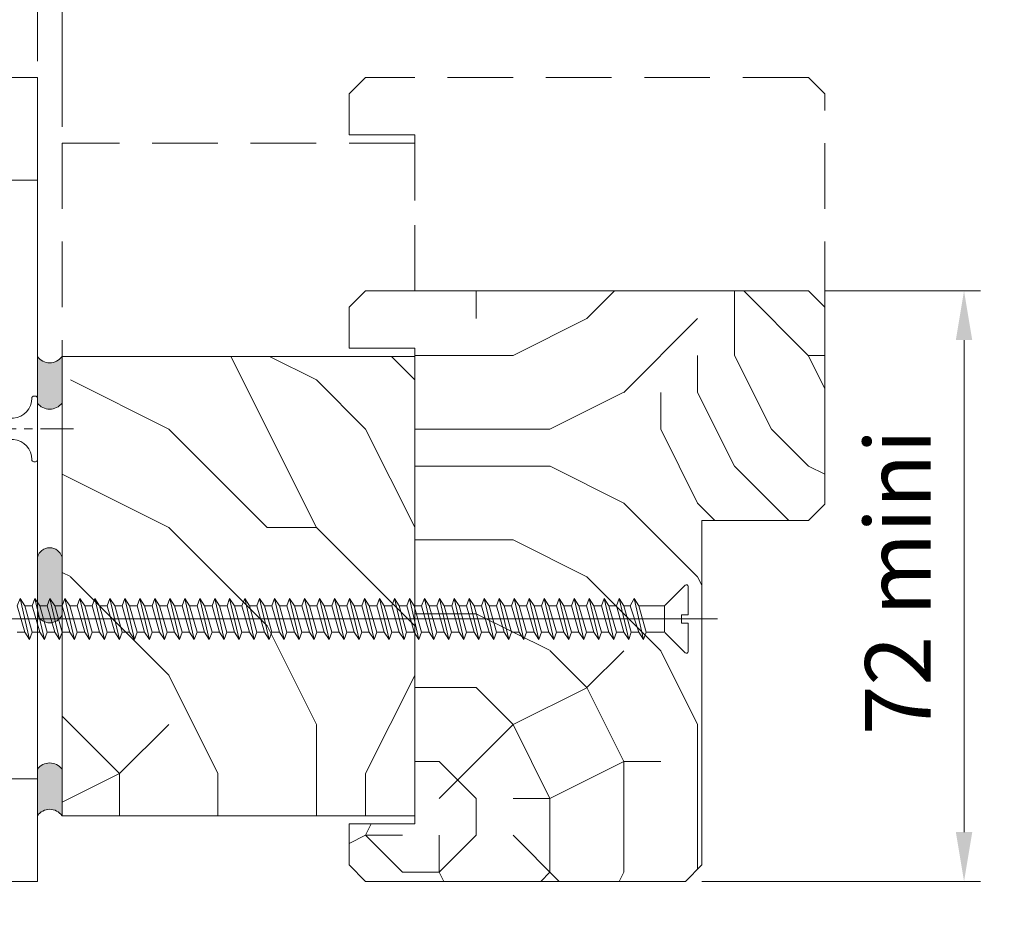
# Model space of a CAD drawing. Units: millimetres. Extents: x 0 to 439, y -14 to 615.
# Drawn here: x 109 to 169, y 31 to 86 of the extents above; entities that cross this region are included whole.
import ezdxf

# ---------------------------------------------------------------- set-up
doc = ezdxf.new("R2010")
doc.units = ezdxf.units.MM
doc.header["$PDMODE"] = 2
doc.header["$PDSIZE"] = 10
for name, pattern in [('ACISOTGL', [3, 2, -1]), ('AM_ISO08W050', [18, 12, -1.5, 3, -1.5]), ('AM_ISO08W050x2', [9, 6, -0.75, 1.5, -0.75]), ('CENTER', [7, 4, -1, 1, -1])]:
    doc.linetypes.add(name, pattern=pattern)
for name, color, linetype, lineweight in [('Accessoires', 5, 'Continuous', 9), ('AM_4', 3, 'Continuous', 20), ('AM_5', 3, 'Continuous', 20), ('AM_7', 4, 'AM_ISO08W050', 18), ('Contour principale', 30, 'Continuous', 15), ('Contour secondaire', 5, 'Continuous', 9)]:
    doc.layers.add(name, color=color, linetype=linetype, lineweight=lineweight)
doc.styles.get("Standard").update_dxf_attribs({"font": 'arial.ttf'})
doc.dimstyles.new('MAL-ISO$0', dxfattribs={"dimtxt": 3, "dimasz": 3, "dimexe": 1, "dimexo": 1, "dimgap": 1.5, "dimtad": 1, "dimtxsty": 'Standard', "dimcen": 0, "dimclrd": 256, "dimclre": 256, "dimclrt": 3, "dimadec": 1, "dimazin": 2, "dimtp": 0.1, "dimtm": 0.1, "dimtfac": 0.71, "dimtmove": 0, "dimatfit": 3, "dimfxl": 1, "dimlwd": -1, "dimlwe": -1, "dimarcsym": 1})

# ---------------------------------------------------------------- blocks, each defined once
blk = doc.blocks.new('MONTANT M48-35')
at = {"layer": 'AM_4', "color": 5, "linetype": 'Continuous'}
for p, q in [((-23.1, 0.1), (-23.1, -31.7)), ((-22.5, 0.1), (-22.5, -31.7)), ((-16.04, 1.2), (-22, 1.2)), ((-16.04, 0.6), (-22, 0.6)), ((-15.86, 0.56), (-14.95, 0.11)), ((-15.59, 1.09), (-14.68, 0.64)), ((14.51, 0.6), (-14.51, 0.6)), ((14.51, 0), (-14.51, 0)), ((15.59, 1.09), (14.68, 0.64)), ((15.86, 0.56), (14.91, 0.08)), ((16.04, 1.2), (22, 1.2)), ((22, 0.6), (16.04, 0.6)), ((22.5, -33.7), (22.5, 0.1)), ((23.1, -33.7), (23.1, 0.1)), ((-22, -32.2), (-17.1, -32.2)), ((-17.1, -32.8), (-17.1, -32.2)), ((-22, -32.8), (-17.1, -32.8)), ((17.1, -34.2), (22, -34.2)), ((17.1, -34.8), (17.1, -34.2)), ((17.1, -34.8), (22, -34.8))]:
    blk.add_line(p, q, dxfattribs=at)
for centre, radius, start, end in [((-22, 0.1), 1.1, 90, 180), ((-22, 0.1), 0.5, 90, 180), ((-16.04, 0.2), 1, 63.4349, 90), ((-16.04, 0.2), 0.4, 63.4349, 90), ((-14.51, 1), 1, 243.4349, 270), ((-14.51, 1), 0.4, 243.4349, 270), ((14.51, 1), 0.4, 270, 296.5651), ((14.51, 1), 1, 270, 296.5651), ((16.04, 0.2), 1, 90, 116.5651), ((16.04, 0.2), 0.4, 90, 116.5651), ((22, 0.1), 1.1, 0, 90), ((22, 0.1), 0.5, 0, 90), ((-22, -31.7), 1.1, 180, 270), ((-22, -31.7), 0.5, 180, 270), ((22, -33.7), 0.5, 270, 0), ((22, -33.7), 1.1, 270, 0)]:
    blk.add_arc(centre, radius, start, end, dxfattribs=at)
blk = doc.blocks.new('vis tt 3-5x25')
at = {"layer": 'Accessoires', "linetype": 'CENTER'}
blk.add_line((0, -4.39), (0, 27.54), dxfattribs=at)
at = {"layer": 'Accessoires', "color": 5}
for p, q in [((0, 25), (-0.83, 23.22)), ((0, 25), (1.15, 22.66)), ((0, 23.37), (-1.16, 23.17)), ((1.37, 21.78), (-1.37, 21.32)), ((-1.3, 21.33), (-1.3, 22.33)), ((1.23, 22.67), (1.15, 22.66)), ((1.3, 20.86), (1.3, 21.77)), ((-1.3, 19.51), (-1.3, 20.43)), ((1.37, 19.96), (-1.37, 19.5)), ((1.3, 19.04), (1.3, 19.95)), ((1.37, 18.14), (-1.37, 17.68)), ((-1.3, 17.69), (-1.3, 18.61)), ((1.3, 17.22), (1.3, 18.13)), ((1.37, 16.33), (-1.37, 15.87)), ((-1.3, 15.88), (-1.3, 16.79)), ((1.3, 15.4), (1.3, 16.32)), ((1.37, 14.51), (-1.37, 14.05)), ((-1.3, 14.06), (-1.3, 14.97)), ((1.3, 13.58), (1.3, 14.5)), ((1.37, 12.69), (-1.37, 12.23)), ((-1.3, 12.24), (-1.3, 13.15)), ((1.3, 11.76), (1.3, 12.68)), ((1.37, 10.87), (-1.37, 10.41)), ((-1.3, 10.42), (-1.3, 11.33)), ((1.3, 9.94), (1.3, 10.86)), ((1.37, 9.05), (-1.37, 8.59)), ((-1.3, 8.6), (-1.3, 9.51)), ((1.3, 8.12), (1.3, 9.04)), ((-1.3, 2.93), (-1.3, 7.69)), ((1.37, 7.23), (0, 7)), ((1.3, 2.93), (1.3, 7.22)), ((-4, 0.43), (-4, 0.25)), ((-3.75, 0.68), (-3.75, 0.68)), ((3.75, 0), (-3.75, 0)), ((4, 0.43), (4, 0.25))]:
    blk.add_line(p, q, dxfattribs=at)
for centre, radius, start, end in [((-1.09, 22.73), 0.45, 98.3505, 242.3069), ((1.3, 22.23), 0.45, 278.3475, 98.3488), ((-1.3, 20.88), 0.45, 98.3505, 270), ((1.3, 20.41), 0.45, 278.3475, 90), ((-1.3, 19.06), 0.45, 98.3505, 270), ((1.3, 18.59), 0.45, 278.3475, 90), ((-1.3, 17.24), 0.45, 98.3505, 270), ((1.3, 16.77), 0.45, 278.3475, 90), ((-1.3, 15.42), 0.45, 98.3505, 270), ((1.3, 14.95), 0.45, 278.3475, 90), ((-1.3, 13.6), 0.45, 98.3505, 270), ((1.3, 13.13), 0.45, 278.3475, 90), ((-1.3, 11.78), 0.45, 98.3505, 270), ((1.3, 11.31), 0.45, 278.3475, 90), ((-1.3, 9.96), 0.45, 98.3505, 270), ((1.3, 9.49), 0.45, 278.3475, 90), ((-1.3, 8.14), 0.45, 98.3505, 270), ((1.3, 7.67), 0.45, 278.3475, 90), ((-3.72, 3.11), 2.43, 269.3336, 355.7932), ((3.72, 3.11), 2.43, 184.2068, 270.6664), ((-3.75, 0.43), 0.25, 90, 180), ((-3.75, 0.25), 0.25, 180, 270), ((3.75, 0.43), 0.25, 0, 90), ((3.75, 0.25), 0.25, 270, 0)]:
    blk.add_arc(centre, radius, start, end, dxfattribs=at)
blk = doc.blocks.new('vis tt 3-5x35')
at = {"layer": 'Accessoires', "linetype": 'CENTER'}
blk.add_line((0, -4.39), (0, 37.54), dxfattribs=at)
at = {"layer": 'Accessoires'}
for p, q in [((0, 35), (-0.83, 33.22)), ((0, 35), (1.15, 32.66)), ((0, 33.37), (-1.16, 33.17)), ((1.23, 32.67), (1.15, 32.66)), ((1.37, 31.78), (-1.37, 31.32)), ((-1.3, 31.33), (-1.3, 32.33)), ((1.3, 30.86), (1.3, 31.77)), ((-1.3, 29.51), (-1.3, 30.43)), ((1.37, 29.96), (-1.37, 29.5)), ((1.3, 29.04), (1.3, 29.95)), ((1.37, 28.14), (-1.37, 27.68)), ((-1.3, 27.69), (-1.3, 28.61)), ((1.3, 27.22), (1.3, 28.13)), ((-1.3, 25.88), (-1.3, 26.79)), ((1.37, 26.33), (-1.37, 25.87)), ((1.3, 25.4), (1.3, 26.32)), ((1.37, 24.51), (-1.37, 24.05)), ((-1.3, 24.06), (-1.3, 24.97)), ((1.3, 23.58), (1.3, 24.5)), ((-1.3, 22.24), (-1.3, 23.15)), ((1.37, 22.69), (-1.37, 22.23)), ((1.3, 21.76), (1.3, 22.68)), ((1.37, 20.87), (-1.37, 20.41)), ((-1.3, 20.42), (-1.3, 21.33)), ((1.3, 19.94), (1.3, 20.86)), ((-1.3, 18.6), (-1.3, 19.51)), ((1.37, 19.05), (-1.37, 18.59)), ((1.3, 18.12), (1.3, 19.04)), ((1.37, 17.23), (-1.37, 16.77)), ((-1.3, 16.78), (-1.3, 17.69)), ((1.3, 16.3), (1.3, 17.22)), ((-1.3, 14.96), (-1.3, 15.87)), ((1.37, 15.41), (-1.37, 14.95)), ((1.3, 14.49), (1.3, 15.4)), ((1.37, 13.59), (-1.37, 13.13)), ((-1.3, 13.14), (-1.3, 14.05)), ((1.3, 12.67), (1.3, 13.58)), ((-1.3, 11.32), (-1.3, 12.24)), ((1.37, 11.77), (-1.37, 11.31)), ((1.3, 10.85), (1.3, 11.76)), ((1.37, 9.95), (-1.37, 9.49)), ((-1.3, 9.5), (-1.3, 10.42)), ((1.3, 9.03), (1.3, 9.94)), ((-1.3, 7.68), (-1.3, 8.6)), ((1.37, 8.13), (-1.37, 7.67)), ((1.3, 7.21), (1.3, 8.12)), ((-1.3, 2.93), (-1.3, 6.78)), ((1.37, 6.31), (0, 6.08)), ((1.3, 2.93), (1.3, 6.3)), ((-4, 0.43), (-4, 0.25)), ((-3.75, 0.68), (-3.75, 0.68)), ((3.75, 0), (-3.75, 0)), ((4, 0.43), (4, 0.25))]:
    blk.add_line(p, q, dxfattribs=at)
for centre, radius, start, end in [((-1.09, 32.73), 0.45, 98.3505, 242.3069), ((1.3, 32.23), 0.45, 278.3475, 98.3488), ((-1.3, 30.88), 0.45, 98.3505, 270), ((1.3, 30.41), 0.45, 278.3475, 90), ((-1.3, 29.06), 0.45, 98.3505, 270), ((1.3, 28.59), 0.45, 278.3475, 90), ((-1.3, 27.24), 0.45, 98.3505, 270), ((1.3, 26.77), 0.45, 278.3475, 90), ((-1.3, 25.42), 0.45, 98.3505, 270), ((1.3, 24.95), 0.45, 278.3475, 90), ((-1.3, 23.6), 0.45, 98.3505, 270), ((1.3, 23.13), 0.45, 278.3475, 90), ((-1.3, 21.78), 0.45, 98.3505, 270), ((1.3, 21.31), 0.45, 278.3475, 90), ((-1.3, 19.96), 0.45, 98.3505, 270), ((1.3, 19.49), 0.45, 278.3475, 90), ((-1.3, 18.14), 0.45, 98.3505, 270), ((1.3, 17.67), 0.45, 278.3475, 90), ((-1.3, 16.32), 0.45, 98.3505, 270), ((1.3, 15.85), 0.45, 278.3475, 90), ((-1.3, 14.5), 0.45, 98.3505, 270), ((1.3, 14.04), 0.45, 278.3475, 90), ((-1.3, 12.69), 0.45, 98.3505, 270), ((1.3, 12.22), 0.45, 278.3475, 90), ((-1.3, 10.87), 0.45, 98.3505, 270), ((1.3, 10.4), 0.45, 278.3475, 90), ((-1.3, 9.05), 0.45, 98.3505, 270), ((1.3, 8.58), 0.45, 278.3475, 90), ((-1.3, 7.23), 0.45, 98.3505, 270), ((1.3, 6.76), 0.45, 278.3475, 90), ((-3.72, 3.11), 2.43, 269.3336, 355.7932), ((3.72, 3.11), 2.43, 184.2068, 270.6664), ((-3.75, 0.43), 0.25, 90, 180), ((-3.75, 0.25), 0.25, 180, 270), ((3.75, 0.43), 0.25, 0, 90), ((3.75, 0.25), 0.25, 270, 0)]:
    blk.add_arc(centre, radius, start, end, dxfattribs=at)
blk = doc.blocks.new('cloison 98x48 bis bis')
at = {"layer": 'Accessoires'}
for p, q in [((0, 49), (-36.941, 49)), ((0, 0), (0, 49)), ((-36.941, 42.75), (-12.8, 42.75)), ((0, 42.75), (-36.941, 42.75)), ((-6.25, 6.25), (-6.25, 42.75)), ((-6.25, 36.5), (-36.941, 36.5)), ((-12.5, 12.5), (-12.5, 36.5)), ((-36.941, 12.5), (-6.25, 12.5)), ((-36.941, 6.25), (-12.8, 6.25)), ((0, 6.25), (-36.941, 6.25)), ((0, 0), (-36.941, 0))]:
    blk.add_line(p, q, dxfattribs=at)
at = {"layer": 'AM_7', "linetype": 'AM_ISO08W050x2', "ltscale": 0.5}
for p, q in [((-36.941, 33.907), (-36.941, 49)), ((-36.941, 0), (-36.941, 17.268))]:
    blk.add_line(p, q, dxfattribs=at)
at = {"layer": 'Accessoires', "yscale": 0.5, "zscale": 0.5}
for name, p, xscale, rotation in [('vis tt 3-5x35', (-23.648, 49), 0.5, 179.9999999999999), ('vis tt 3-5x25', (-20.545, 42.75), 0.5, 179.9999999999999), ('MONTANT M48-35', (-13.4, 24.646), -0.5, 270.000000970186), ('MONTANT M48-35', (-29.9, 24.346), -0.5, 90.00000097018577), ('vis tt 3-5x35', (0, 27.583), 0.5, 89.9999999999501), ('vis tt 3-5x25', (-6.25, 20.345), 0.5, 89.9999999999501), ('vis tt 3-5x25', (-20.545, 6.25), -0.5, 359.9999999999999), ('vis tt 3-5x35', (-23.648, 0), -0.5, 359.9999999999999)]:
    blk.add_blockref(name, p, dxfattribs=dict(at, xscale=xscale, rotation=rotation))
blk = doc.blocks.new('*D26')
at = {"layer": 'AM_5', "transparency": 16777216}
for p, q in [((109.85, 83.068), (109.85, 96.054)), ((111.36, 79.068), (111.36, 96.054)), ((106.85, 95.054), (103.85, 95.054)), ((109.85, 95.054), (111.36, 95.054)), ((114.36, 95.054), (136.205, 95.054))]:
    blk.add_line(p, q, dxfattribs=at)
for points in [[(106.85, 95.554), (106.85, 94.554), (109.85, 95.054)], [(114.36, 95.554), (114.36, 94.554), (111.36, 95.054)]]:
    blk.add_solid(points, dxfattribs=at)
at = {"layer": 'Defpoints', "color": 0, "transparency": 16777216}
for p in [(111.36, 95.054), (109.85, 82.068), (111.36, 78.068)]:
    blk.add_point(p, dxfattribs=at)
at = {"layer": 'AM_5', "color": 3, "transparency": 16777216, "insert": (126.782, 98.598), "char_height": 4, "attachment_point": 5}
blk.add_mtext('3 maxi', dxfattribs=at)
blk = doc.blocks.new('vis 6x120')
at = {"layer": 'AM_4', "color": 5}
for p, q in [((-0.38, 4.12), (-2.82, 1.68)), ((0, 3.96), (0, 0.5)), ((-81.8, 1.61), (-81.47, 2.5)), ((-81.47, 2.5), (-80.3, -2.5)), ((-80.89, 1.61), (-81.47, 2.5)), ((-79.97, 1.61), (-79.65, 2.5)), ((-79.06, 1.61), (-79.65, 2.5)), ((-79.65, 2.5), (-78.48, -2.5)), ((-78.15, 1.61), (-77.82, 2.5)), ((-77.82, 2.5), (-76.65, -2.5)), ((-77.24, 1.61), (-77.82, 2.5)), ((-76.32, 1.61), (-75.99, 2.5)), ((-75.99, 2.5), (-74.82, -2.5)), ((-75.41, 1.61), (-75.99, 2.5)), ((-74.49, 1.61), (-74.17, 2.5)), ((-74.17, 2.5), (-73, -2.5)), ((-73.58, 1.61), (-74.17, 2.5)), ((-72.67, 1.61), (-72.34, 2.5)), ((-72.34, 2.5), (-71.17, -2.5)), ((-71.76, 1.61), (-72.34, 2.5)), ((-70.84, 1.61), (-70.52, 2.5)), ((-70.52, 2.5), (-69.35, -2.5)), ((-69.93, 1.61), (-70.52, 2.5)), ((-69.02, 1.61), (-68.69, 2.5)), ((-68.11, 1.61), (-68.69, 2.5)), ((-68.69, 2.5), (-67.52, -2.5)), ((-67.19, 1.61), (-66.86, 2.5)), ((-66.86, 2.5), (-65.69, -2.5)), ((-66.28, 1.61), (-66.86, 2.5)), ((-65.36, 1.61), (-65.04, 2.5)), ((-65.04, 2.5), (-63.87, -2.5)), ((-64.45, 1.61), (-65.04, 2.5)), ((-63.54, 1.61), (-63.21, 2.5)), ((-63.21, 2.5), (-62.04, -2.5)), ((-62.63, 1.61), (-63.21, 2.5)), ((-61.71, 1.61), (-61.39, 2.5)), ((-61.39, 2.5), (-60.22, -2.5)), ((-60.8, 1.61), (-61.39, 2.5)), ((-59.89, 1.61), (-59.56, 2.5)), ((-59.56, 2.5), (-58.39, -2.5)), ((-58.98, 1.61), (-59.56, 2.5)), ((-58.06, 1.61), (-57.73, 2.5)), ((-57.73, 2.5), (-56.56, -2.5)), ((-57.15, 1.61), (-57.73, 2.5)), ((-56.23, 1.61), (-55.91, 2.5)), ((-55.32, 1.61), (-55.91, 2.5)), ((-55.91, 2.5), (-54.74, -2.5)), ((-54.41, 1.61), (-54.08, 2.5)), ((-54.08, 2.5), (-52.91, -2.5)), ((-53.5, 1.61), (-54.08, 2.5)), ((-52.58, 1.61), (-52.26, 2.5)), ((-51.67, 1.61), (-52.26, 2.5)), ((-52.26, 2.5), (-51.09, -2.5)), ((-50.76, 1.61), (-50.43, 2.5)), ((-49.85, 1.61), (-50.43, 2.5)), ((-50.43, 2.5), (-49.26, -2.5)), ((-48.93, 1.61), (-48.6, 2.5)), ((-48.6, 2.5), (-47.43, -2.5)), ((-48.02, 1.61), (-48.6, 2.5)), ((-47.1, 1.61), (-46.78, 2.5)), ((-46.19, 1.61), (-46.78, 2.5)), ((-46.78, 2.5), (-45.61, -2.5)), ((-45.28, 1.61), (-44.95, 2.5)), ((-44.95, 2.5), (-43.78, -2.5)), ((-44.37, 1.61), (-44.95, 2.5)), ((-43.45, 1.61), (-43.13, 2.5)), ((-42.54, 1.61), (-43.13, 2.5)), ((-43.13, 2.5), (-41.96, -2.5)), ((-41.63, 1.61), (-41.3, 2.5)), ((-41.3, 2.5), (-40.13, -2.5)), ((-40.72, 1.61), (-41.3, 2.5)), ((-39.8, 1.61), (-39.47, 2.5)), ((-38.89, 1.61), (-39.47, 2.5)), ((-39.47, 2.5), (-38.3, -2.5)), ((-37.97, 1.61), (-37.65, 2.5)), ((-37.06, 1.61), (-37.65, 2.5)), ((-37.65, 2.5), (-36.48, -2.5)), ((-36.15, 1.61), (-35.82, 2.5)), ((-35.82, 2.5), (-34.65, -2.5)), ((-35.24, 1.61), (-35.82, 2.5)), ((-34.32, 1.61), (-34, 2.5)), ((-33.41, 1.61), (-34, 2.5)), ((-34, 2.5), (-32.83, -2.5)), ((-32.5, 1.61), (-32.17, 2.5)), ((-32.17, 2.5), (-31, -2.5)), ((-31.59, 1.61), (-32.17, 2.5)), ((-30.67, 1.61), (-30.34, 2.5)), ((-29.76, 1.61), (-30.34, 2.5)), ((-30.34, 2.5), (-29.17, -2.5)), ((-28.84, 1.61), (-28.52, 2.5)), ((-28.52, 2.5), (-27.35, -2.5)), ((-27.93, 1.61), (-28.52, 2.5)), ((-27.02, 1.61), (-26.69, 2.5)), ((-26.11, 1.61), (-26.69, 2.5)), ((-26.69, 2.5), (-25.52, -2.5)), ((-25.19, 1.61), (-24.87, 2.5)), ((-24.87, 2.5), (-23.7, -2.5)), ((-24.28, 1.61), (-24.87, 2.5)), ((-23.37, 1.61), (-23.04, 2.5)), ((-22.46, 1.61), (-23.04, 2.5)), ((-23.04, 2.5), (-21.87, -2.5)), ((-21.54, 1.61), (-21.21, 2.5)), ((-20.63, 1.61), (-21.21, 2.5)), ((-21.21, 2.5), (-20.04, -2.5)), ((-19.71, 1.61), (-19.39, 2.5)), ((-19.39, 2.5), (-18.22, -2.5)), ((-18.8, 1.61), (-19.39, 2.5)), ((-17.89, 1.61), (-17.56, 2.5)), ((-16.98, 1.61), (-17.56, 2.5)), ((-17.56, 2.5), (-16.39, -2.5)), ((-16.06, 1.61), (-15.74, 2.5)), ((-15.74, 2.5), (-14.57, -2.5)), ((-15.15, 1.61), (-15.74, 2.5)), ((-14.24, 1.61), (-13.91, 2.5)), ((-13.33, 1.61), (-13.91, 2.5)), ((-13.91, 2.5), (-12.74, -2.5)), ((-12.41, 1.61), (-12.08, 2.5)), ((-12.08, 2.5), (-10.91, -2.5)), ((-11.5, 1.61), (-12.08, 2.5)), ((-10.58, 1.61), (-10.26, 2.5)), ((-9.67, 1.61), (-10.26, 2.5)), ((-10.26, 2.5), (-9.09, -2.5)), ((-8.76, 1.61), (-8.43, 2.5)), ((-8.43, 2.5), (-7.26, -2.5)), ((-7.85, 1.61), (-8.43, 2.5)), ((-7.07, 1.61), (-6.61, 2.5)), ((-6.02, 1.61), (-6.61, 2.5)), ((-6.61, 2.5), (-5.44, -2.5)), ((-80.89, -1.61), (-81.8, 1.61)), ((-80.89, 1.61), (-79.97, 1.61)), ((-80.89, 1.61), (-79.98, -1.61)), ((-79.06, -1.61), (-79.97, 1.61)), ((-79.06, 1.61), (-78.15, 1.61)), ((-79.06, 1.61), (-78.15, -1.61)), ((-77.24, -1.61), (-78.15, 1.61)), ((-77.24, 1.61), (-76.32, 1.61)), ((-77.24, 1.61), (-76.32, -1.61)), ((-75.41, -1.61), (-76.32, 1.61)), ((-75.41, 1.61), (-74.49, 1.61)), ((-75.41, 1.61), (-74.5, -1.61)), ((-73.58, -1.61), (-74.49, 1.61)), ((-73.58, 1.61), (-72.67, 1.61)), ((-73.58, 1.61), (-72.67, -1.61)), ((-71.76, -1.61), (-72.67, 1.61)), ((-71.76, 1.61), (-70.84, 1.61)), ((-71.76, 1.61), (-70.85, -1.61)), ((-69.93, -1.61), (-70.84, 1.61)), ((-69.93, 1.61), (-69.02, 1.61)), ((-69.93, 1.61), (-69.02, -1.61)), ((-68.11, -1.61), (-69.02, 1.61)), ((-68.11, 1.61), (-67.19, 1.61)), ((-68.11, 1.61), (-67.19, -1.61)), ((-66.28, -1.61), (-67.19, 1.61)), ((-66.28, 1.61), (-65.36, 1.61)), ((-66.28, 1.61), (-65.37, -1.61)), ((-64.45, -1.61), (-65.36, 1.61)), ((-64.45, 1.61), (-63.54, 1.61)), ((-64.45, 1.61), (-63.54, -1.61)), ((-62.63, -1.61), (-63.54, 1.61)), ((-62.63, 1.61), (-61.71, 1.61)), ((-62.63, 1.61), (-61.72, -1.61)), ((-60.8, -1.61), (-61.71, 1.61)), ((-60.8, 1.61), (-59.89, 1.61)), ((-60.8, 1.61), (-59.89, -1.61)), ((-58.98, -1.61), (-59.89, 1.61)), ((-58.98, 1.61), (-58.06, 1.61)), ((-58.98, 1.61), (-58.06, -1.61)), ((-57.15, -1.61), (-58.06, 1.61)), ((-57.15, 1.61), (-56.23, 1.61)), ((-57.15, 1.61), (-56.24, -1.61)), ((-55.32, -1.61), (-56.23, 1.61)), ((-55.32, 1.61), (-54.41, 1.61)), ((-55.32, 1.61), (-54.41, -1.61)), ((-53.5, -1.61), (-54.41, 1.61)), ((-53.5, 1.61), (-52.59, -1.61)), ((-53.5, 1.61), (-52.58, 1.61)), ((-51.67, -1.61), (-52.58, 1.61)), ((-51.67, 1.61), (-50.76, 1.61)), ((-51.67, 1.61), (-50.76, -1.61)), ((-49.85, -1.61), (-50.76, 1.61)), ((-49.85, 1.61), (-48.93, -1.61)), ((-49.85, 1.61), (-48.93, 1.61)), ((-48.02, -1.61), (-48.93, 1.61)), ((-48.02, 1.61), (-47.11, -1.61)), ((-48.02, 1.61), (-47.1, 1.61)), ((-46.19, -1.61), (-47.1, 1.61)), ((-46.19, 1.61), (-45.28, 1.61)), ((-46.19, 1.61), (-45.28, -1.61)), ((-44.37, -1.61), (-45.28, 1.61)), ((-44.37, 1.61), (-43.45, 1.61)), ((-44.37, 1.61), (-43.46, -1.61)), ((-42.54, -1.61), (-43.45, 1.61)), ((-42.54, 1.61), (-41.63, -1.61)), ((-42.54, 1.61), (-41.63, 1.61)), ((-40.72, -1.61), (-41.63, 1.61)), ((-40.72, 1.61), (-39.8, -1.61)), ((-40.72, 1.61), (-39.8, 1.61)), ((-38.89, -1.61), (-39.8, 1.61)), ((-38.89, 1.61), (-37.98, -1.61)), ((-38.89, 1.61), (-37.97, 1.61)), ((-37.06, -1.61), (-37.97, 1.61)), ((-37.06, 1.61), (-36.15, -1.61)), ((-37.06, 1.61), (-36.15, 1.61)), ((-35.24, -1.61), (-36.15, 1.61)), ((-35.24, 1.61), (-34.33, -1.61)), ((-35.24, 1.61), (-34.32, 1.61)), ((-33.41, -1.61), (-34.32, 1.61)), ((-33.41, 1.61), (-32.5, 1.61)), ((-33.41, 1.61), (-32.5, -1.61)), ((-31.59, -1.61), (-32.5, 1.61)), ((-31.59, 1.61), (-30.67, -1.61)), ((-31.59, 1.61), (-30.67, 1.61)), ((-29.76, -1.61), (-30.67, 1.61)), ((-29.76, 1.61), (-28.85, -1.61)), ((-29.76, 1.61), (-28.84, 1.61)), ((-27.93, -1.61), (-28.84, 1.61)), ((-27.93, 1.61), (-27.02, -1.61)), ((-27.93, 1.61), (-27.02, 1.61)), ((-26.11, -1.61), (-27.02, 1.61)), ((-26.11, 1.61), (-25.2, -1.61)), ((-26.11, 1.61), (-25.19, 1.61)), ((-24.28, -1.61), (-25.19, 1.61)), ((-24.28, 1.61), (-23.37, -1.61)), ((-24.28, 1.61), (-23.37, 1.61)), ((-22.46, -1.61), (-23.37, 1.61)), ((-22.46, 1.61), (-21.54, -1.61)), ((-22.46, 1.61), (-21.54, 1.61)), ((-20.63, -1.61), (-21.54, 1.61)), ((-20.63, 1.61), (-19.71, 1.61)), ((-20.63, 1.61), (-19.72, -1.61)), ((-18.8, -1.61), (-19.71, 1.61)), ((-18.8, 1.61), (-17.89, -1.61)), ((-18.8, 1.61), (-17.89, 1.61)), ((-16.98, -1.61), (-17.89, 1.61)), ((-16.98, 1.61), (-16.07, -1.61)), ((-16.98, 1.61), (-16.06, 1.61)), ((-15.15, -1.61), (-16.06, 1.61)), ((-15.15, 1.61), (-14.24, -1.61)), ((-15.15, 1.61), (-14.24, 1.61)), ((-13.33, -1.61), (-14.24, 1.61)), ((-13.33, 1.61), (-12.41, -1.61)), ((-13.33, 1.61), (-12.41, 1.61)), ((-11.5, -1.61), (-12.41, 1.61)), ((-11.5, 1.61), (-10.59, -1.61)), ((-11.5, 1.61), (-10.58, 1.61)), ((-9.67, -1.61), (-10.58, 1.61)), ((-9.67, 1.61), (-8.76, -1.61)), ((-9.67, 1.61), (-8.76, 1.61)), ((-7.85, -1.61), (-8.76, 1.61)), ((-7.85, 1.61), (-6.94, -1.61)), ((-7.85, 1.61), (-7.07, 1.61)), ((-6.02, -1.61), (-7.07, 1.61)), ((-6.02, 1.61), (-5.11, -1.61)), ((-6.02, 1.61), (-2.98, 1.61)), ((-2.89, 1.61), (-2.89, -1.61)), ((0, 0.5), (-0.8, 0.5)), ((-0.8, 0.5), (-0.8, -0.5)), ((3.56, 0), (-122.42, 0)), ((0, -0.5), (-0.8, -0.5)), ((0, -0.5), (0, -3.96)), ((-81.8, -1.61), (-80.89, -1.61)), ((-80.3, -2.5), (-80.89, -1.61)), ((-79.98, -1.61), (-80.3, -2.5)), ((-79.98, -1.61), (-79.06, -1.61)), ((-78.48, -2.5), (-79.06, -1.61)), ((-78.15, -1.61), (-78.48, -2.5)), ((-78.15, -1.61), (-77.24, -1.61)), ((-76.65, -2.5), (-77.24, -1.61)), ((-76.32, -1.61), (-76.65, -2.5)), ((-76.32, -1.61), (-75.41, -1.61)), ((-74.82, -2.5), (-75.41, -1.61)), ((-74.5, -1.61), (-74.82, -2.5)), ((-74.5, -1.61), (-73.58, -1.61)), ((-73, -2.5), (-73.58, -1.61)), ((-72.67, -1.61), (-73, -2.5)), ((-72.67, -1.61), (-71.76, -1.61)), ((-71.17, -2.5), (-71.76, -1.61)), ((-70.85, -1.61), (-71.17, -2.5)), ((-70.85, -1.61), (-69.93, -1.61)), ((-69.35, -2.5), (-69.93, -1.61)), ((-69.02, -1.61), (-69.35, -2.5)), ((-69.02, -1.61), (-68.11, -1.61)), ((-67.52, -2.5), (-68.11, -1.61)), ((-67.19, -1.61), (-67.52, -2.5)), ((-67.19, -1.61), (-66.28, -1.61)), ((-65.69, -2.5), (-66.28, -1.61)), ((-65.37, -1.61), (-65.69, -2.5)), ((-65.37, -1.61), (-64.45, -1.61)), ((-63.87, -2.5), (-64.45, -1.61)), ((-63.54, -1.61), (-63.87, -2.5)), ((-63.54, -1.61), (-62.63, -1.61)), ((-62.04, -2.5), (-62.63, -1.61)), ((-61.72, -1.61), (-62.04, -2.5)), ((-61.72, -1.61), (-60.8, -1.61)), ((-60.22, -2.5), (-60.8, -1.61)), ((-59.89, -1.61), (-60.22, -2.5)), ((-59.89, -1.61), (-58.98, -1.61)), ((-58.39, -2.5), (-58.98, -1.61)), ((-58.06, -1.61), (-58.39, -2.5)), ((-58.06, -1.61), (-57.15, -1.61)), ((-56.56, -2.5), (-57.15, -1.61)), ((-56.24, -1.61), (-56.56, -2.5)), ((-56.24, -1.61), (-55.32, -1.61)), ((-56.24, -1.61), (-55.32, -1.61)), ((-54.74, -2.5), (-55.32, -1.61)), ((-54.41, -1.61), (-54.74, -2.5)), ((-54.41, -1.61), (-53.5, -1.61)), ((-52.91, -2.5), (-53.5, -1.61)), ((-52.59, -1.61), (-52.91, -2.5)), ((-52.59, -1.61), (-51.67, -1.61)), ((-52.59, -1.61), (-51.67, -1.61)), ((-51.09, -2.5), (-51.67, -1.61)), ((-50.76, -1.61), (-51.09, -2.5)), ((-50.76, -1.61), (-49.85, -1.61)), ((-49.26, -2.5), (-49.85, -1.61)), ((-48.93, -1.61), (-49.26, -2.5)), ((-48.93, -1.61), (-48.02, -1.61)), ((-48.93, -1.61), (-48.02, -1.61)), ((-47.43, -2.5), (-48.02, -1.61)), ((-47.11, -1.61), (-47.43, -2.5)), ((-47.11, -1.61), (-46.19, -1.61)), ((-45.61, -2.5), (-46.19, -1.61)), ((-45.28, -1.61), (-45.61, -2.5)), ((-45.28, -1.61), (-44.37, -1.61)), ((-43.78, -2.5), (-44.37, -1.61)), ((-43.46, -1.61), (-43.78, -2.5)), ((-43.46, -1.61), (-42.54, -1.61)), ((-41.96, -2.5), (-42.54, -1.61)), ((-41.63, -1.61), (-41.96, -2.5)), ((-41.63, -1.61), (-40.72, -1.61)), ((-40.13, -2.5), (-40.72, -1.61)), ((-39.8, -1.61), (-40.13, -2.5)), ((-39.8, -1.61), (-38.89, -1.61)), ((-38.3, -2.5), (-38.89, -1.61)), ((-37.98, -1.61), (-38.3, -2.5)), ((-37.98, -1.61), (-37.06, -1.61)), ((-36.48, -2.5), (-37.06, -1.61)), ((-36.15, -1.61), (-36.48, -2.5)), ((-36.15, -1.61), (-35.24, -1.61)), ((-36.15, -1.61), (-35.24, -1.61)), ((-34.65, -2.5), (-35.24, -1.61)), ((-34.33, -1.61), (-34.65, -2.5)), ((-34.33, -1.61), (-33.41, -1.61)), ((-32.83, -2.5), (-33.41, -1.61)), ((-32.5, -1.61), (-32.83, -2.5)), ((-32.5, -1.61), (-31.59, -1.61)), ((-31, -2.5), (-31.59, -1.61)), ((-30.67, -1.61), (-31, -2.5)), ((-30.67, -1.61), (-29.76, -1.61)), ((-29.17, -2.5), (-29.76, -1.61)), ((-28.85, -1.61), (-29.17, -2.5)), ((-28.85, -1.61), (-27.93, -1.61)), ((-27.35, -2.5), (-27.93, -1.61)), ((-27.02, -1.61), (-27.35, -2.5)), ((-27.02, -1.61), (-26.11, -1.61)), ((-25.52, -2.5), (-26.11, -1.61)), ((-25.2, -1.61), (-25.52, -2.5)), ((-25.2, -1.61), (-24.28, -1.61)), ((-23.7, -2.5), (-24.28, -1.61)), ((-23.37, -1.61), (-23.7, -2.5)), ((-23.37, -1.61), (-22.46, -1.61)), ((-21.87, -2.5), (-22.46, -1.61)), ((-21.54, -1.61), (-21.87, -2.5)), ((-21.54, -1.61), (-20.63, -1.61)), ((-20.04, -2.5), (-20.63, -1.61)), ((-19.72, -1.61), (-20.04, -2.5)), ((-19.72, -1.61), (-18.8, -1.61)), ((-18.22, -2.5), (-18.8, -1.61)), ((-17.89, -1.61), (-18.22, -2.5)), ((-17.89, -1.61), (-16.98, -1.61)), ((-16.39, -2.5), (-16.98, -1.61)), ((-16.07, -1.61), (-16.39, -2.5)), ((-16.07, -1.61), (-15.15, -1.61)), ((-14.57, -2.5), (-15.15, -1.61)), ((-14.24, -1.61), (-14.57, -2.5)), ((-14.24, -1.61), (-13.33, -1.61)), ((-12.74, -2.5), (-13.33, -1.61)), ((-12.41, -1.61), (-12.74, -2.5)), ((-12.41, -1.61), (-11.5, -1.61)), ((-10.91, -2.5), (-11.5, -1.61)), ((-10.59, -1.61), (-10.91, -2.5)), ((-10.59, -1.61), (-9.67, -1.61)), ((-9.09, -2.5), (-9.67, -1.61)), ((-8.76, -1.61), (-9.09, -2.5)), ((-8.76, -1.61), (-7.85, -1.61)), ((-7.26, -2.5), (-7.85, -1.61)), ((-6.94, -1.61), (-7.26, -2.5)), ((-6.94, -1.61), (-6.02, -1.61)), ((-5.44, -2.5), (-6.02, -1.61)), ((-5.11, -1.61), (-5.44, -2.5)), ((-5.11, -1.61), (-2.98, -1.61)), ((-2.98, -1.61), (-2.98, -1.61)), ((-0.38, -4.12), (-2.82, -1.68))]:
    blk.add_line(p, q, dxfattribs=at)
for centre, start, end in [((-0.22, 3.96), 0, 135), ((-2.98, 1.83), 270, 315), ((-2.98, -1.83), 45, 90), ((-0.22, -3.96), 225, 0)]:
    blk.add_arc(centre, 0.222, start, end, dxfattribs=at)
blk = doc.blocks.new('*D31')
at = {"layer": 'AM_5', "transparency": 16777216}
for p, q in [((157.85, 69.068), (167.338, 69.068)), ((166.338, 66.068), (166.338, 36.068)), ((150.35, 33.068), (167.338, 33.068))]:
    blk.add_line(p, q, dxfattribs=at)
for points in [[(165.838, 66.068), (166.838, 66.068), (166.338, 69.068)], [(165.838, 36.068), (166.838, 36.068), (166.338, 33.068)]]:
    blk.add_solid(points, dxfattribs=at)
at = {"layer": 'Defpoints', "color": 0, "transparency": 16777216}
for p in [(156.85, 69.068), (149.35, 33.068), (166.338, 33.068)]:
    blk.add_point(p, dxfattribs=at)
at = {"layer": 'AM_5', "color": 3, "transparency": 16777216, "insert": (162.828, 51.309), "char_height": 4, "attachment_point": 5, "rotation": 90}
blk.add_mtext('72 mini', dxfattribs=at)

msp = doc.modelspace()

# ---------------------------------------------------------------- hatches: boundary and pattern name
at = {"layer": 'Accessoires'}
h = msp.add_hatch(color=256, dxfattribs=at)
h.dxf.hatch_style = 1
h.paths.add_polyline_path([(109.8495, 49.302, 0.6338074), (111.3495, 49.302), (111.3495, 52.8333, 0.7596342), (109.8495, 52.8333)])
at = {"layer": 'Contour secondaire'}
h = msp.add_hatch(dxfattribs=at)
h.set_pattern_fill('352', color=5, scale=45, angle=180.000001)
h.set_pattern_definition([(180, (-308.936, 2220.595), (-45, -45), [13.5, -31.5]), (180, (-308.936, 2218.345), (-45, -45), [13.5, -31.5]), (180, (-311.186, 2213.845), (-45, -45), [9, -36]), (180, (-313.436, 2209.345), (-45, -45), [6.75, -38.25]), (180, (-313.436, 2204.845), (-45, -45), [4.5, -40.5]), (180, (-302.186, 2200.345), (-45, -45), [2.25, -11.25, 2.25, -29.25]), (180, (-308.936, 2198.095), (-45, -45), [2.25, -18, 6.75, -18]), (180, (-317.936, 2195.845), (-45, -45), [2.25, -2.25, 2.25, -38.25]), (180, (-315.686, 2193.595), (-45, -45), [2.25, -42.75]), (180, (-313.436, 2189.095), (-45, -45), [6.75, -38.25]), (180, (-313.436, 2184.595), (-45, -45), [9, -36]), (180, (-311.186, 2180.095), (-45, -45), [11.25, -13.5, 2.25, -18]), (270, (-293.186, 2207.095), (45, -45), [2.25, -4.5, 11.25, -27]), (270, (-295.436, 2202.595), (45, -45), [2.25, -2.25, 6.75, -33.75]), (270, (-297.686, 2184.595), (45, -45), [4.5, -40.5]), (270, (-299.936, 2202.595), (45, -45), [9, -13.5, 2.25, -20.25]), (270, (-302.186, 2177.845), (45, -45), [2.25, -42.75]), (270, (-304.436, 2200.345), (45, -45), [6.75, -38.25]), (270, (-308.936, 2198.095), (45, -45), [4.5, -40.5]), (270, (-313.436, 2198.095), (45, -45), [2.25, -6.75, 6.75, -29.25]), (270, (-315.686, 2195.845), (45, -45), [2.25, -42.75]), (270, (-317.936, 2204.845), (45, -45), [6.3, -38.7]), (270, (-320.186, 2213.845), (45, -45), [4.5, -40.5]), (270, (-324.686, 2195.845), (45, -45), [2.25, -42.75]), (270, (-329.186, 2198.095), (45, -45), [6.75, -38.25]), (270, (-333.686, 2198.095), (45, -45), [6.75, -38.25]), (225, (-326.936, 2216.095), (9e-07, -45), [3.18195, -3.18195, 3.18195, -54.09376]), (225, (-317.936, 2204.845), (9e-07, -45), [6.3639, -57.2757]), (225, (-299.936, 2182.345), (9e-07, -45), [6.3639, -57.2757]), (225, (-308.936, 2193.595), (9e-07, -45), [6.3639, -57.2757]), (225, (-311.186, 2202.595), (9e-07, -45), [6.3639, -57.2757]), (225, (-324.686, 2211.595), (9e-07, -45), [6.3639, -57.2757]), (225, (-320.186, 2209.345), (9e-07, -45), [9.5459, -54.0937]), (225, (-306.686, 2189.095), (9e-07, -45), [3.18195, -60.4577]), (225, (-304.436, 2184.595), (9e-07, -45), [3.18195, -60.4577]), (225, (-322.436, 2184.595), (9e-07, -45), [3.18195, -60.4577]), (225, (-304.436, 2207.095), (9e-07, -45), [3.18195, -60.4577]), (225, (-329.186, 2191.345), (9e-07, -45), [3.18195, -60.4577]), (225, (-313.436, 2195.845), (9e-07, -45), [3.18195, -60.4577]), (225, (-317.936, 2191.345), (9e-07, -45), [3.18195, -60.4577]), (315, (-315.686, 2200.345), (45, 9e-07), [3.18195, -3.18195, 9.54594, -47.72977]), (315, (-322.436, 2200.345), (45, 9e-07), [3.18195, -60.4577]), (315, (-322.436, 2216.095), (45, 9e-07), [3.18195, -60.4577]), (315, (-313.436, 2204.845), (45, 9e-07), [3.18195, -60.4577]), (315, (-320.186, 2195.845), (45, 9e-07), [3.18195, -60.4577]), (315, (-308.936, 2207.095), (45, 9e-07), [3.18195, -60.4577]), (315, (-326.936, 2207.095), (45, 9e-07), [3.18195, -60.4577]), (315, (-295.436, 2220.595), (45, 9e-07), [3.18195, -60.4577]), (315, (-297.686, 2218.345), (45, 9e-07), [6.3639, -57.2757]), (315, (-299.936, 2216.095), (45, 9e-07), [6.3639, -57.2757]), (315, (-304.436, 2216.095), (45, 9e-07), [6.3639, -57.2757]), (315, (-306.686, 2211.595), (45, 9e-07), [6.3639, -57.2757]), (315, (-324.686, 2193.595), (45, 9e-07), [6.3639, -57.2757]), (315, (-333.686, 2216.095), (45, 9e-07), [6.3639, -57.2757]), (315, (-335.936, 2180.095), (45, 9e-07), [6.3639, -57.2757]), (315, (-335.936, 2184.595), (45, 9e-07), [6.3639, -57.2757]), (315, (-331.436, 2186.845), (45, 9e-07), [6.3639, -57.2757]), (315, (-299.936, 2186.845), (45, 9e-07), [9.5459, -54.0937]), (315, (-329.186, 2191.345), (45, 9e-07), [9.5459, -54.0937]), (206.565, (-304.436, 2177.845), (-45, -9e-07), [5.031, -95.5921]), (206.5651, (-304.436, 2200.345), (-45, -9e-07), [5.031, -95.5921]), (206.565, (-308.936, 2186.845), (-45, -9e-07), [5.031, -95.5921]), (206.5651, (-322.436, 2218.345), (-45, -9e-07), [5.031, -95.5921]), (206.5651, (-320.186, 2213.845), (-45, -9e-07), [5.031, -95.5921]), (206.5651, (-306.686, 2204.845), (-45, -9e-07), [5.031, -95.5921]), (206.565, (-306.686, 2182.345), (-45, -9e-07), [5.031, -95.5921]), (206.5651, (-320.186, 2195.845), (-45, -9e-07), [10.062, -90.5611]), (243.435, (-320.186, 2189.095), (9e-07, -45), [5.031, -95.5921]), (243.435, (-326.936, 2202.595), (9e-07, -45), [5.031, -95.5921]), (243.435, (-304.436, 2193.595), (9e-07, -45), [5.031, -95.5921]), (243.435, (-295.436, 2191.345), (9e-07, -45), [5.031, -95.5921]), (243.435, (-322.436, 2200.345), (9e-07, -45), [5.031, -95.5921]), (243.435, (-317.936, 2200.345), (9e-07, -45), [5.031, -95.5921]), (243.435, (-299.936, 2193.595), (9e-07, -45), [10.062, -90.5611]), (243.435, (-333.686, 2209.345), (9e-07, -45), [10.062, -90.5611]), (243.435, (-329.186, 2207.095), (9e-07, -45), [10.062, -90.5611]), (296.5651, (-293.186, 2213.845), (9e-07, -45), [5.031, -95.5921]), (296.565, (-293.186, 2189.095), (9e-07, -45), [5.031, -95.5921]), (296.5651, (-302.186, 2220.595), (9e-07, -45), [5.031, -95.5921]), (296.565, (-297.686, 2180.095), (9e-07, -45), [5.031, -95.5921]), (296.5651, (-302.186, 2207.095), (9e-07, -45), [5.031, -95.5921]), (296.5651, (-311.186, 2202.595), (9e-07, -45), [5.031, -95.5921]), (296.5651, (-315.686, 2193.595), (9e-07, -45), [5.031, -95.5921]), (296.5651, (-295.436, 2211.595), (-1e-05, -45), [5.031, -95.5921]), (296.5651, (-306.686, 2204.845), (9e-07, -45), [5.031, -95.5921]), (296.5651, (-320.186, 2209.345), (9e-07, -45), [5.031, -95.5921]), (296.5651, (-324.686, 2204.845), (9e-07, -45), [5.031, -95.5921]), (296.5651, (-333.686, 2191.345), (9e-07, -45), [5.031, -95.5921]), (296.565, (-299.936, 2177.845), (9e-07, -45), [5.031, -95.5921]), (296.565, (-293.186, 2180.095), (9e-07, -45), [10.062, -90.5611]), (296.5651, (-299.936, 2211.595), (9e-07, -45), [10.062, -90.5611]), (333.435, (-293.186, 2218.345), (45, 9e-07), [5.031, -95.5921]), (333.435, (-331.436, 2220.595), (45, 9e-07), [5.031, -95.5921]), (333.435, (-329.186, 2198.095), (45, 9e-07), [5.031, -95.5921]), (333.435, (-311.186, 2213.845), (45, 9e-07), [5.031, -95.5921]), (333.435, (-308.936, 2218.345), (45, 9e-07), [5.031, -95.5921]), (333.435, (-313.436, 2209.345), (45, 9e-07), [5.031, -95.5921]), (333.435, (-326.936, 2182.345), (45, 9e-07), [5.031, -95.5921]), (333.435, (-331.436, 2180.095), (45, 9e-07), [10.062, -90.5611])])
h.paths.add_polyline_path([(156.8495, 55.0677), (157.8495, 56.0677), (157.8495, 68.0677), (156.8495, 69.0677), (129.8495, 69.0677), (128.8495, 68.0677), (128.8495, 65.5677), (132.8495, 65.5677), (132.8495, 36.5677), (128.8495, 36.5677), (128.8495, 34.0677), (129.8495, 33.0677), (149.3495, 33.0677), (150.3495, 34.0677), (150.3495, 40.5677), (150.3495, 53.0677), (150.3495, 55.0677)])
h = msp.add_hatch(color=256, dxfattribs=at)
h.dxf.hatch_style = 1
h.paths.add_polyline_path([(109.8495, 62.2239, 0.4942769), (111.3495, 62.2239), (111.3495, 65.0677, -0.5202157), (109.8495, 65.0677)])
h = msp.add_hatch(dxfattribs=at)
h.set_pattern_fill('352', color=5, scale=60, angle=0.000001)
h.set_pattern_definition([(1e-06, (-272.186, 2220.595), (60, 60), [18, -42]), (1e-06, (-272.186, 2223.595), (60, 60), [18, -42]), (1e-06, (-269.186, 2229.595), (60, 60), [12, -48]), (1e-06, (-266.186, 2235.595), (60, 60), [9, -51]), (1e-06, (-266.186, 2241.595), (60, 60), [6, -54]), (1e-06, (-281.186, 2247.595), (60, 60), [3, -15, 3, -39]), (1e-06, (-272.186, 2250.595), (60, 60), [3, -24, 9, -24]), (1e-06, (-260.186, 2253.595), (60, 60), [3, -3, 3, -51]), (1e-06, (-263.186, 2256.595), (60, 60), [3, -57]), (1e-06, (-266.186, 2262.595), (60, 60), [9, -51]), (1e-06, (-266.186, 2268.595), (60, 60), [12, -48]), (1e-06, (-269.186, 2274.595), (60, 60), [15, -18, 3, -24]), (90, (-293.186, 2238.595), (-60, 60), [3, -6, 15, -36]), (90, (-290.186, 2244.595), (-60, 60), [3, -3, 9, -45]), (90, (-287.186, 2268.595), (-60, 60), [6, -54]), (90, (-284.186, 2244.595), (-60, 60), [12, -18, 3, -27]), (90, (-281.186, 2277.595), (-60, 60), [3, -57]), (90, (-278.186, 2247.595), (-60, 60), [9, -51]), (90, (-272.186, 2250.595), (-60, 60), [6, -54]), (90, (-266.186, 2250.595), (-60, 60), [3, -9, 9, -39]), (90, (-263.186, 2253.595), (-60, 60), [3, -57]), (90, (-260.186, 2241.595), (-60, 60), [8.4, -51.6]), (90, (-257.186, 2229.595), (-60, 60), [6, -54]), (90, (-251.186, 2253.595), (-60, 60), [3, -57]), (90, (-245.186, 2250.595), (-60, 60), [9, -51]), (90, (-239.186, 2250.595), (-60, 60), [9, -51]), (45, (-248.186, 2226.595), (-1e-06, 60), [4.2426, -4.2426, 4.2426, -72.125]), (45, (-260.186, 2241.595), (-1e-06, 60), [8.4852, -76.3676]), (45, (-284.186, 2271.595), (-1e-06, 60), [8.4852, -76.3676]), (45, (-272.186, 2256.595), (-1e-06, 60), [8.4852, -76.3676]), (45, (-269.186, 2244.595), (-1e-06, 60), [8.4852, -76.3676]), (45, (-251.186, 2232.595), (-1e-06, 60), [8.4852, -76.3676]), (45, (-257.186, 2235.595), (-1e-06, 60), [12.7279, -72.1249]), (45, (-275.186, 2262.595), (-1e-06, 60), [4.2426, -80.6102]), (45, (-278.186, 2268.595), (-1e-06, 60), [4.2426, -80.6102]), (45, (-254.186, 2268.595), (-1e-06, 60), [4.2426, -80.6102]), (45, (-278.186, 2238.595), (-1e-06, 60), [4.2426, -80.6102]), (45, (-245.186, 2259.595), (-1e-06, 60), [4.2426, -80.6102]), (45, (-266.186, 2253.595), (-1e-06, 60), [4.2426, -80.6102]), (45, (-260.186, 2259.595), (-1e-06, 60), [4.2426, -80.6102]), (135, (-263.186, 2247.595), (-60, -1e-06), [4.2426, -4.2426, 12.7279, -63.6397]), (135, (-254.186, 2247.595), (-60, -1e-06), [4.2426, -80.6102]), (135, (-254.186, 2226.595), (-60, -1e-06), [4.2426, -80.6102]), (135, (-266.186, 2241.595), (-60, -1e-06), [4.2426, -80.6102]), (135, (-257.186, 2253.595), (-60, -1e-06), [4.2426, -80.6102]), (135, (-272.186, 2238.595), (-60, -1e-06), [4.2426, -80.6102]), (135, (-248.186, 2238.595), (-60, -1e-06), [4.2426, -80.6102]), (135, (-290.186, 2220.595), (-60, -1e-06), [4.2426, -80.6102]), (135, (-287.186, 2223.595), (-60, -1e-06), [8.4852, -76.3676]), (135, (-284.186, 2226.595), (-60, -1e-06), [8.4852, -76.3676]), (135, (-278.186, 2226.595), (-60, -1e-06), [8.4852, -76.3676]), (135, (-275.186, 2232.595), (-60, -1e-06), [8.4852, -76.3676]), (135, (-251.186, 2256.595), (-60, -1e-06), [8.4852, -76.3676]), (135, (-239.186, 2226.595), (-60, -1e-06), [8.4852, -76.3676]), (135, (-236.186, 2274.595), (-60, -1e-06), [8.4852, -76.3676]), (135, (-236.186, 2268.595), (-60, -1e-06), [8.4852, -76.3676]), (135, (-242.186, 2265.595), (-60, -1e-06), [8.4852, -76.3676]), (135, (-284.186, 2265.595), (-60, -1e-06), [12.7279, -72.1249]), (135, (-245.186, 2259.595), (-60, -1e-06), [12.7279, -72.1249]), (26.565, (-278.186, 2277.595), (60, 1e-06), [6.708, -127.4561]), (26.565, (-278.186, 2247.595), (60, 1e-06), [6.708, -127.4561]), (26.565, (-272.186, 2265.595), (60, 1e-06), [6.708, -127.4561]), (26.565, (-254.186, 2223.595), (60, 1e-06), [6.708, -127.4561]), (26.565, (-257.186, 2229.595), (60, 1e-06), [6.708, -127.4561]), (26.565, (-275.186, 2241.595), (60, 1e-06), [6.708, -127.4561]), (26.565, (-275.186, 2271.595), (60, 1e-06), [6.708, -127.4561]), (26.565, (-257.186, 2253.595), (60, 1e-06), [13.416, -120.7481]), (63.435, (-257.186, 2262.595), (-1e-06, 60), [6.708, -127.4561]), (63.435, (-248.186, 2244.595), (-1e-06, 60), [6.708, -127.4561]), (63.435, (-278.186, 2256.595), (-1e-06, 60), [6.708, -127.4561]), (63.435, (-290.186, 2259.595), (-1e-06, 60), [6.708, -127.4561]), (63.435, (-254.186, 2247.595), (-1e-06, 60), [6.708, -127.4561]), (63.435, (-260.186, 2247.595), (-1e-06, 60), [6.708, -127.4561]), (63.435, (-284.186, 2256.595), (-1e-06, 60), [13.416, -120.7481]), (63.435, (-239.186, 2235.595), (-1e-06, 60), [13.416, -120.7481]), (63.435, (-245.186, 2238.595), (-1e-06, 60), [13.416, -120.7481]), (116.565, (-293.186, 2229.595), (-1e-06, 60), [6.708, -127.4561]), (116.565, (-293.186, 2262.595), (-1e-06, 60), [6.708, -127.4561]), (116.565, (-281.186, 2220.595), (-1e-06, 60), [6.708, -127.4561]), (116.565, (-287.186, 2274.595), (-1e-06, 60), [6.708, -127.4561]), (116.565, (-281.186, 2238.595), (-1e-06, 60), [6.708, -127.4561]), (116.565, (-269.186, 2244.595), (-1e-06, 60), [6.708, -127.4561]), (116.565, (-263.186, 2256.595), (-1e-06, 60), [6.708, -127.4561]), (116.565, (-290.186, 2232.595), (2e-05, 60), [6.708, -127.4561]), (116.565, (-275.186, 2241.595), (-1e-06, 60), [6.708, -127.4561]), (116.565, (-257.186, 2235.595), (-1e-06, 60), [6.708, -127.4561]), (116.565, (-251.186, 2241.595), (-1e-06, 60), [6.708, -127.4561]), (116.565, (-239.186, 2259.595), (-1e-06, 60), [6.708, -127.4561]), (116.565, (-284.186, 2277.595), (-1e-06, 60), [6.708, -127.4561]), (116.565, (-293.186, 2274.595), (-1e-06, 60), [13.416, -120.7481]), (116.565, (-284.186, 2232.595), (-1e-06, 60), [13.416, -120.7481]), (153.435, (-293.186, 2223.595), (-60, -1e-06), [6.708, -127.4561]), (153.435, (-242.186, 2220.595), (-60, -1e-06), [6.708, -127.4561]), (153.435, (-245.186, 2250.595), (-60, -1e-06), [6.708, -127.4561]), (153.435, (-269.186, 2229.595), (-60, -1e-06), [6.708, -127.4561]), (153.435, (-272.186, 2223.595), (-60, -1e-06), [6.708, -127.4561]), (153.435, (-266.186, 2235.595), (-60, -1e-06), [6.708, -127.4561]), (153.435, (-248.186, 2271.595), (-60, -1e-06), [6.708, -127.4561]), (153.435, (-242.186, 2274.595), (-60, -1e-06), [13.416, -120.7481])])
h.paths.add_polyline_path([(111.3495, 65.0677), (111.3495, 37.0677), (132.8495, 37.0677), (132.8495, 65.0677)])
h = msp.add_hatch(color=256, dxfattribs=at)
h.dxf.hatch_style = 1
h.paths.add_polyline_path([(109.8495, 37.0677, -0.5202157), (111.3495, 37.0677), (111.3495, 39.9114, 0.4942769), (109.8495, 39.9114)])

# ---------------------------------------------------------------- linework, layer by layer
at = {"layer": 'Accessoires'}
msp.add_lwpolyline([(111.3495, 49.302, -0.6338074), (109.8495, 49.302), (109.8495, 52.8333, -0.7596342), (111.3495, 52.8333)], format="xyb", close=True, dxfattribs=at)
at = {"layer": 'Contour principale'}
msp.add_lwpolyline([(128.8495, 36.5677), (128.8495, 34.0677), (129.8495, 33.0677), (149.3495, 33.0677), (150.3495, 34.0677), (150.3495, 55.0677), (156.8495, 55.0677), (157.8495, 56.0677), (157.8495, 68.0677), (156.8495, 69.0677), (129.8495, 69.0677), (128.8495, 68.0677), (128.8495, 65.5677), (132.8495, 65.5677), (132.8495, 36.5677), (128.8495, 36.5677)], dxfattribs=at)
msp.add_lwpolyline([(132.8495, 65.0677), (111.3495, 65.0677), (111.3495, 37.0677), (132.8495, 37.0677)], close=True, dxfattribs=at)
at = {"layer": 'Contour secondaire', "linetype": 'ACISOTGL', "ltscale": 2}
for points in [[(157.8495, 68.0677), (157.8495, 81.0676), (156.8495, 82.0676), (129.8495, 82.0676), (128.8495, 81.0676), (128.8495, 78.5676), (132.8495, 78.5676), (132.8495, 69.0677)], [(132.8495, 69.0677), (132.8495, 78.0676), (111.3495, 78.0676), (111.3495, 65.0677)]]:
    msp.add_lwpolyline(points, dxfattribs=at)
at = {"layer": 'Contour secondaire'}
for points in [[(111.3495, 65.0677, -0.5202157), (109.8495, 65.0677), (109.8495, 62.2239, 0.4942769), (111.3495, 62.2239)], [(111.3495, 37.0677, 0.5202157), (109.8495, 37.0677), (109.8495, 39.9114, -0.4942769), (111.3495, 39.9114)]]:
    msp.add_lwpolyline(points, format="xyb", close=True, dxfattribs=at)

# ---------------------------------------------------------------- block references
msp.add_blockref('cloison 98x48 bis bis', (109.8495, 33.0677))
at = {"layer": 'Accessoires', "xscale": 0.5, "yscale": 0.5, "zscale": 0.5}
msp.add_blockref('vis 6x120', (149.5242, 49.0648), dxfattribs=at)

# ---------------------------------------------------------------- dimensions: what is measured, and where the dimension line sits
at = {"layer": 'AM_5'}
for base, p1, p2, angle, text, picture, middle in [((111.3601, 95.0544), (109.8495, 82.0676), (111.3601, 78.0676), 0.000002, '3 maxi', '*D26', (126.7823, 95.0544)), ((166.338, 33.0677), (156.8495, 69.0677), (149.3495, 33.0677), 90.000001, '72 mini', '*D31', (166.338, 51.3089))]:
    dim = msp.add_linear_dim(base=base, p1=p1, p2=p2, angle=angle, text=text, dimstyle='MAL-ISO$0', override={"dimtxt": 4}, dxfattribs=at)
    dim.commit()
    dim.dimension.update_dxf_attribs({"geometry": picture, "text_midpoint": middle, "dimtype": 160})

doc.saveas('drawing.dxf')
